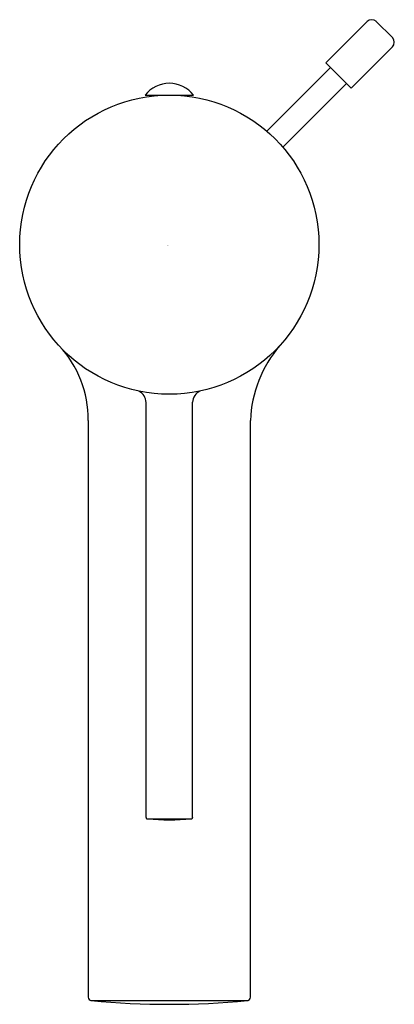
# Model space of a CAD drawing. Extents: x 359.58 to 361.85, y 64.79 to 70.76.
import ezdxf

# ---------------------------------------------------------------- set-up
doc = ezdxf.new("R2010")
doc.units = 0
doc.header["$LTSCALE"] = 0.64311
doc.layers.get('0').update_dxf_attribs({"color": 255, "linetype": 'CONTINUOUS'})
doc.layers.get('DEFPOINTS').update_dxf_attribs({"linetype": 'CONTINUOUS'})
doc.styles.get("Standard").update_dxf_attribs({"font": 'txt', "width": 0.8})

msp = doc.modelspace()

# ---------------------------------------------------------------- linework, layer by layer
for p, q in [((361.6884, 70.7494), (361.4378, 70.4989)), ((361.8415, 70.652), (361.744, 70.7494)), ((361.5909, 70.3458), (361.8415, 70.5963)), ((361.4378, 70.4989), (361.5909, 70.3458)), ((361.0798, 70.0851), (361.4657, 70.471)), ((361.5631, 70.3736), (361.1772, 69.9877)), ((360.341, 70.3041), (360.636, 70.3041)), ((360.3709, 70.2964), (360.3716, 70.3041)), ((360.6055, 70.3041), (360.6062, 70.2964)), ((360.3476, 65.9213), (360.3476, 68.4389)), ((360.6296, 65.9214), (360.6296, 68.4416)), ((359.9966, 68.3307), (359.9966, 64.8312)), ((360.9803, 64.8319), (360.9803, 68.3307)), ((360.3535, 65.9141), (360.6236, 65.9141)), ((360.0115, 64.8123), (360.9657, 64.8123))]:
    msp.add_line(p, q)
msp.add_circle((360.4885, 69.3965), 0.9076)
for centre, radius, start, end in [((361.7162, 70.7216), 0.0394, 45, 135), ((361.8136, 70.6241), 0.0394, 315, 45), ((360.4885, 70.1864), 0.1887, 38.59177, 141.40823), ((359.3525, 68.3395), 0.6442, 359.2167, 43.61884), ((361.7204, 68.3015), 0.7407, 139.36803, 177.74331), ((360.2692, 68.4376), 0.0784, 0.97413, 63.61262), ((360.7079, 68.4376), 0.0784, 116.38738, 177.10619), ((360.3602, 65.9219), 0.0126, 182.84475, 200.49237), ((360.3524, 65.919), 0.00431, 200.49237, 231.56481), ((360.3542, 65.9213), 0.00719, 231.56481, 259.49871), ((360.3589, 65.9466), 0.0329, 259.49871, 266.07626), ((360.4885, 67.4257), 1.5177, 265.015, 274.99534), ((360.6177, 65.9567), 0.043, 273.93407, 277.19331), ((360.6216, 65.9258), 0.0119, 277.19331, 293.2341), ((360.6244, 65.9193), 0.00478, 293.2341, 332.79819), ((360.6215, 65.9207), 0.00799, 332.79819, 355.26478), ((360.6678, 65.9169), 0.0384, 173.30744, 175.26478), ((360.0177, 64.8326), 0.0211, 183.66246, 262.63662), ((360.4886, 69.6376), 4.8492, 264.3955, 275.60245), ((360.9597, 64.832), 0.0206, 276.50328, 359.5339)]:
    msp.add_arc(centre, radius, start, end)

# ---------------------------------------------------------------- texts
at = {"layer": 'DEFPOINTS'}
for tag, p, s in [('TRADENAME', (360.4772, 69.3925), 'CUFF'), ('MODELNUMBER', (360.4772, 69.3941), 'K-37041D'), ('PRODUCT', (360.4772, 69.3908), 'BATHROOM SINK FAUCET')]:
    msp.add_attdef(tag, p, s, height=0.001, dxfattribs=at)

doc.saveas('drawing.dxf')
